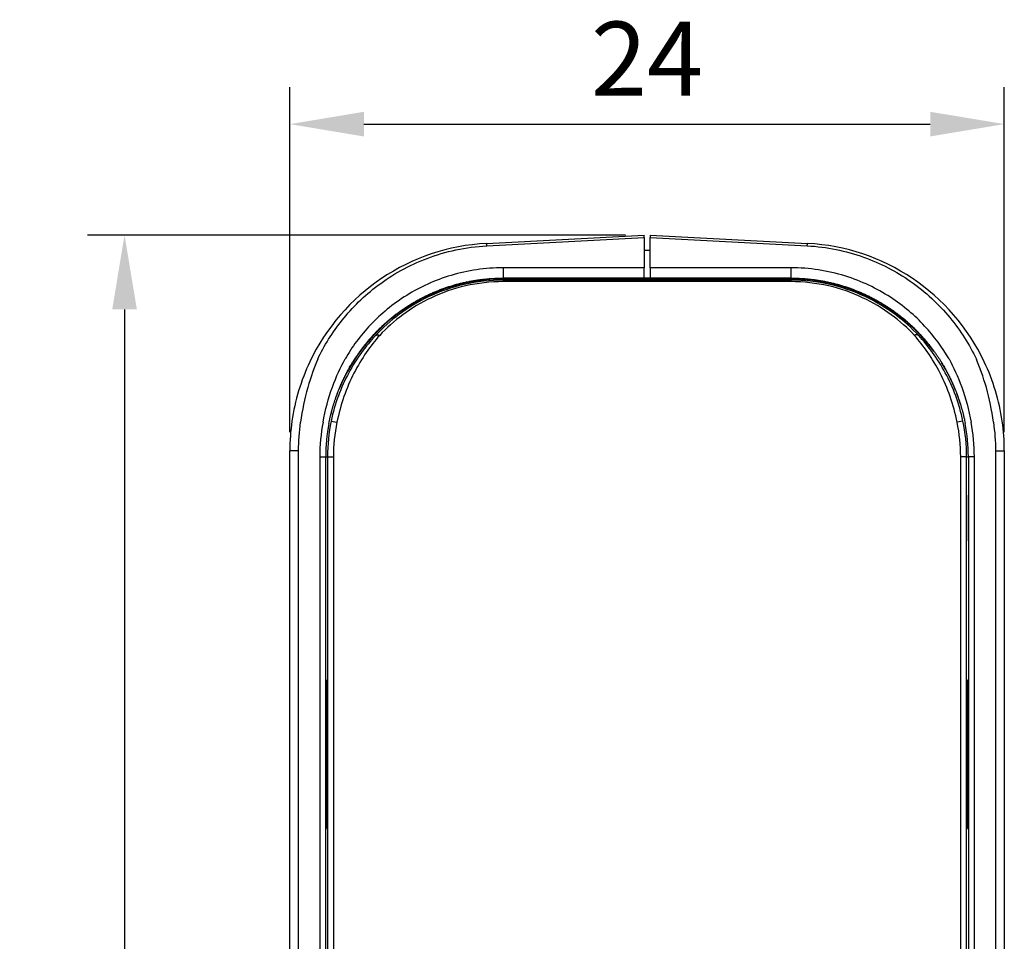
# Model space of a CAD drawing. Units: millimetres. Extents: x 258 to 584, y -139 to -3.
# Drawn here: x 258 to 291, y -108 to -77 of the extents above; entities that cross this region are included whole.
import ezdxf

# ---------------------------------------------------------------- set-up
doc = ezdxf.new("R2010")
doc.units = ezdxf.units.MM
doc.layers.add('3', color=7, linetype='Continuous')
doc.styles.get("Standard").update_dxf_attribs({"font": 'arial.ttf'})
doc.dimstyles.new('ISO-25', dxfattribs={"dimtxt": 2.5, "dimasz": 2.5, "dimexe": 1.25, "dimexo": 0.625, "dimtad": 1, "dimtxsty": 'Standard', "dimcen": 2.5, "dimadec": 0, "dimazin": 0, "dimtfac": 1, "dimtmove": 0, "dimatfit": 3, "dimfxl": 0, "dimarcsym": 0})

# ---------------------------------------------------------------- blocks, each defined once
blk = doc.blocks.new('*D59')
at = {"color": 0, "lineweight": -2, "transparency": 16777216}
for p, q in [((266.895, -90.541), (266.895, -78.903)), ((290.995, -90.541), (290.995, -78.903)), ((269.395, -80.153), (288.495, -80.153))]:
    blk.add_line(p, q, dxfattribs=at)
at = {"color": 0, "transparency": 16777216}
for points in [[(269.395, -79.737), (269.395, -80.57), (266.895, -80.153)], [(288.495, -79.737), (288.495, -80.57), (290.995, -80.153)]]:
    blk.add_solid(points, dxfattribs=at)
at = {"layer": 'Defpoints', "color": 0, "transparency": 16777216}
for p in [(290.995, -80.153), (266.895, -91.166), (290.995, -91.166)]:
    blk.add_point(p, dxfattribs=at)
at = {"color": 0, "transparency": 16777216, "insert": (278.945, -78.273), "char_height": 2.5, "attachment_point": 5}
blk.add_mtext('24', dxfattribs=at)
blk = doc.blocks.new('*D60')
at = {"color": 0, "lineweight": -2, "transparency": 16777216}
for p, q in [((278.22, -83.897), (260.071, -83.897)), ((261.321, -86.397), (261.321, -136.397)), ((278.22, -138.897), (260.071, -138.897))]:
    blk.add_line(p, q, dxfattribs=at)
at = {"color": 0, "transparency": 16777216}
for points in [[(260.905, -86.397), (261.738, -86.397), (261.321, -83.897)], [(260.905, -136.397), (261.738, -136.397), (261.321, -138.897)]]:
    blk.add_solid(points, dxfattribs=at)
at = {"layer": 'Defpoints', "color": 0, "transparency": 16777216}
for p in [(278.845, -83.897), (261.321, -138.897), (278.845, -138.897)]:
    blk.add_point(p, dxfattribs=at)
at = {"color": 0, "transparency": 16777216, "insert": (259.425, -111.397), "char_height": 2.5, "attachment_point": 5, "rotation": 90}
blk.add_mtext('55', dxfattribs=at)

msp = doc.modelspace()

# ---------------------------------------------------------------- linework, layer by layer
at = {"layer": '3', "color": 7, "linetype": 'Continuous'}
for p, q in [((273.528, -84.176), (278.845, -83.897)), ((273.542, -84.255), (278.845, -83.977)), ((278.845, -83.977), (278.845, -83.897)), ((278.845, -83.977), (278.845, -84.997)), ((279.045, -83.897), (279.045, -83.977)), ((279.045, -83.897), (284.361, -84.176)), ((279.045, -84.997), (279.045, -83.977)), ((279.045, -83.977), (284.348, -84.255)), ((278.845, -84.397), (279.045, -84.397)), ((278.845, -84.997), (274.093, -84.996)), ((278.845, -85.343), (278.845, -84.997)), ((283.797, -84.996), (279.045, -84.997)), ((279.045, -84.997), (279.045, -85.343)), ((278.845, -85.343), (274.095, -85.343)), ((274.095, -85.343), (274.095, -85.343)), ((279.045, -85.341), (278.845, -85.341)), ((279.046, -85.197), (279.045, -85.197)), ((279.045, -85.343), (279.046, -85.375)), ((283.795, -85.343), (279.045, -85.343)), ((279.045, -85.375), (279.045, -85.343)), ((274.095, -85.411), (274.095, -85.375)), ((274.095, -85.375), (283.795, -85.375)), ((274.095, -85.411), (274.095, -85.464)), ((283.795, -85.411), (274.095, -85.411)), ((283.795, -85.464), (274.095, -85.464)), ((283.795, -85.411), (283.795, -85.375)), ((283.795, -85.411), (283.795, -85.464)), ((268.29, -90.165), (268.486, -90.205)), ((289.6, -90.165), (289.404, -90.205)), ((266.895, -131.628), (266.895, -91.166)), ((267.192, -91.166), (266.895, -91.166)), ((267.192, -131.628), (267.192, -91.166)), ((290.697, -91.166), (290.697, -131.628)), ((290.697, -91.166), (290.995, -91.166)), ((290.995, -91.166), (290.995, -131.628)), ((267.906, -91.366), (268.107, -91.366)), ((267.906, -91.366), (267.906, -131.428)), ((268.104, -91.366), (268.167, -91.366)), ((268.107, -131.428), (268.107, -91.366)), ((268.167, -91.366), (268.367, -91.366)), ((268.167, -91.366), (268.167, -131.428)), ((268.367, -91.366), (268.367, -131.428)), ((289.723, -91.366), (289.523, -91.366)), ((289.523, -131.428), (289.523, -91.366)), ((289.723, -131.428), (289.723, -91.366)), ((289.723, -91.366), (289.786, -91.366)), ((289.782, -91.366), (289.782, -131.428)), ((289.984, -91.366), (289.782, -91.366)), ((289.984, -131.428), (289.984, -91.366)), ((268.136, -98.897), (268.124, -98.897)), ((289.766, -98.897), (289.754, -98.897)), ((268.138, -103.597), (268.138, -99.197)), ((289.751, -99.197), (289.751, -103.597)), ((268.124, -103.897), (268.136, -103.897)), ((289.754, -103.897), (289.766, -103.897))]:
    msp.add_line(p, q, dxfattribs=at)
for points in [[(273.542, -84.255), (273.541, -84.251, 0.000595), (273.541, -84.246, 0.000621), (273.54, -84.241, 0.000656), (273.54, -84.236, 0.000703), (273.539, -84.232, 0.000755), (273.539, -84.228, 0.000809), (273.538, -84.224, 0.000873), (273.538, -84.22, 0.000944), (273.537, -84.216, 0.001027), (273.537, -84.212, 0.00112), (273.536, -84.209, 0.001231), (273.536, -84.205, 0.001355), (273.535, -84.202, 0.001508), (273.535, -84.199, 0.001684), (273.534, -84.196, 0.001897), (273.534, -84.194, 0.002134), (273.533, -84.191, 0.002471), (273.533, -84.189, 0.002914), (273.533, -84.187, 0.003346), (273.532, -84.185, 0.003691), (273.532, -84.183, 0.004881), (273.531, -84.181, 0.007297), (273.531, -84.18, 0.007391), (273.531, -84.179, 0.003196), (273.53, -84.178, 0.014308), (273.53, -84.177, 0.048538), (273.529, -84.176, 0.053361), (273.528, -84.176, 0.044237)], [(284.348, -84.255), (284.349, -84.251, -0.000594), (284.349, -84.246, -0.000621), (284.35, -84.241, -0.000656), (284.35, -84.236, -0.000703), (284.351, -84.232, -0.000755), (284.351, -84.228, -0.000809), (284.351, -84.224, -0.000872), (284.352, -84.22, -0.000944), (284.352, -84.216, -0.001027), (284.353, -84.212, -0.00112), (284.353, -84.209, -0.00123), (284.354, -84.205, -0.001355), (284.354, -84.202, -0.001507), (284.355, -84.199, -0.001684), (284.355, -84.196, -0.001896), (284.356, -84.194, -0.002134), (284.356, -84.191, -0.002471), (284.357, -84.189, -0.002913), (284.357, -84.187, -0.003345), (284.357, -84.185, -0.00369), (284.358, -84.183, -0.004879), (284.358, -84.181, -0.007295), (284.359, -84.18, -0.00739), (284.359, -84.179, -0.003195), (284.359, -84.178, -0.014305), (284.36, -84.177, -0.048529), (284.36, -84.176, -0.053356), (284.361, -84.176, -0.044237)], [(274.093, -84.996), (274.093, -85.005, 0.000498), (274.093, -85.015, 0.000385), (274.093, -85.026, 0.000335), (274.093, -85.038, 0.000334), (274.092, -85.051, 0.000317), (274.092, -85.065, 0.000304), (274.092, -85.08, 0.00029), (274.092, -85.095, 0.000286), (274.092, -85.112, 0.00028), (274.092, -85.129, 0.000281), (274.092, -85.146, 0.000281), (274.092, -85.164, 0.000288), (274.092, -85.182, 0.000296), (274.092, -85.2, 0.000311), (274.092, -85.217, 0.000329), (274.092, -85.233, 0.000352), (274.093, -85.249, 0.000387), (274.093, -85.264, 0.000433), (274.093, -85.278, 0.000487), (274.093, -85.29, 0.000535), (274.093, -85.301, 0.000673), (274.093, -85.311, 0.00093), (274.094, -85.319, 0.001017), (274.094, -85.326, 0.000666), (274.094, -85.332, 0.001903), (274.094, -85.336, 0.006374), (274.094, -85.34, 0.010182), (274.095, -85.343, 0.014836)], [(283.797, -84.996), (283.797, -85.005, -0.000498), (283.797, -85.015, -0.000385), (283.797, -85.026, -0.000335), (283.797, -85.038, -0.000334), (283.797, -85.051, -0.000318), (283.797, -85.065, -0.000304), (283.797, -85.08, -0.00029), (283.797, -85.095, -0.000286), (283.797, -85.112, -0.00028), (283.797, -85.129, -0.000281), (283.797, -85.146, -0.000281), (283.797, -85.164, -0.000288), (283.797, -85.182, -0.000296), (283.797, -85.2, -0.000311), (283.797, -85.217, -0.000329), (283.797, -85.233, -0.000352), (283.797, -85.249, -0.000387), (283.797, -85.264, -0.000433), (283.797, -85.278, -0.000487), (283.797, -85.29, -0.000535), (283.796, -85.301, -0.000673), (283.796, -85.311, -0.00093), (283.796, -85.319, -0.001017), (283.796, -85.326, -0.000666), (283.796, -85.332, -0.001903), (283.795, -85.336, -0.006375), (283.795, -85.34, -0.010184), (283.795, -85.343, -0.014839)], [(268.933, -88.318), (268.959, -88.273, -0.00221), (268.986, -88.228, -0.00219), (269.014, -88.182, -0.002188), (269.042, -88.137, -0.002205), (269.07, -88.092, -0.002214), (269.099, -88.048, -0.002221), (269.128, -88.003, -0.002227), (269.158, -87.959, -0.002237), (269.189, -87.914, -0.002243), (269.219, -87.87, -0.002252), (269.251, -87.826, -0.002258), (269.282, -87.782, -0.002266), (269.315, -87.739, -0.002272), (269.348, -87.695, -0.00228), (269.381, -87.652, -0.002285), (269.415, -87.609, -0.002293), (269.449, -87.566, -0.002297), (269.484, -87.523, -0.002305), (269.519, -87.48, -0.002309), (269.555, -87.438, -0.002316), (269.591, -87.396, -0.00232), (269.628, -87.354, -0.002327), (269.665, -87.312, -0.00233), (269.703, -87.271, -0.002334), (269.742, -87.229, -0.002339), (269.78, -87.188, -0.002349), (269.82, -87.147, -0.002357), (269.86, -87.107, -0.002371), (269.9, -87.066, -0.00238), (269.941, -87.026, -0.002392), (269.983, -86.986, -0.0024), (270.025, -86.946, -0.002413), (270.068, -86.907, -0.002421), (270.111, -86.868, -0.002433), (270.155, -86.829, -0.002442), (270.199, -86.79, -0.002454), (270.244, -86.752, -0.002462), (270.289, -86.714, -0.002474), (270.335, -86.676, -0.002481), (270.381, -86.639, -0.002493), (270.428, -86.602, -0.0025), (270.476, -86.565, -0.002512), (270.524, -86.529, -0.002519), (270.573, -86.493, -0.00253), (270.622, -86.458, -0.002536), (270.672, -86.422, -0.002547), (270.722, -86.387, -0.002553), (270.773, -86.353, -0.002565), (270.825, -86.319, -0.002569), (270.877, -86.285, -0.002574), (270.929, -86.252, -0.002588), (270.983, -86.219, -0.002622), (271.036, -86.186, -0.002637), (271.091, -86.154, -0.002645), (271.146, -86.123, -0.002649), (271.201, -86.092, -0.002658), (271.257, -86.061, -0.002662), (271.314, -86.031, -0.002672), (271.371, -86.001, -0.002678), (271.429, -85.972, -0.002689), (271.487, -85.943, -0.002696), (271.546, -85.915, -0.002708), (271.605, -85.887, -0.002716), (271.665, -85.86, -0.002729), (271.725, -85.834, -0.002737), (271.786, -85.808, -0.002751), (271.848, -85.782, -0.00276), (271.91, -85.757, -0.002775), (271.972, -85.733, -0.002785), (272.035, -85.71, -0.0028), (272.098, -85.687, -0.002811), (272.162, -85.665, -0.002829), (272.226, -85.643, -0.002837), (272.291, -85.622, -0.002845), (272.357, -85.602, -0.00287), (272.422, -85.582, -0.002925), (272.489, -85.563, -0.002944), (272.555, -85.545, -0.002941), (272.622, -85.528, -0.002931), (272.69, -85.511, -0.00292), (272.758, -85.495, -0.002909), (272.826, -85.48, -0.002903), (272.894, -85.465, -0.002899), (272.963, -85.452, -0.002902), (273.033, -85.439, -0.002893), (273.102, -85.427, -0.002876), (273.172, -85.415, -0.002903), (273.242, -85.405, -0.002968), (273.312, -85.395, -0.002886), (273.383, -85.386, -0.002697), (273.453, -85.378, -0.002992), (273.524, -85.371, -0.003594), (273.597, -85.364, -0.002723), (273.666, -85.359, -0.000902), (273.729, -85.354, -0.003892), (273.809, -85.35, -0.006776), (273.933, -85.346, -0.003315), (274.095, -85.343, -0.00175)], [(274.086, -85.343), (274.086, -85.344, 0.00134), (274.085, -85.345, 0.001283), (274.085, -85.345, 0.001229), (274.085, -85.346, 0.001183), (274.085, -85.347, 0.001136), (274.085, -85.348, 0.001094), (274.084, -85.349, 0.001052), (274.084, -85.35, 0.001015), (274.084, -85.351, 0.000978), (274.084, -85.352, 0.000944), (274.084, -85.353, 0.00091), (274.083, -85.354, 0.00088), (274.083, -85.355, 0.00085), (274.083, -85.356, 0.000824), (274.083, -85.357, 0.000795), (274.083, -85.358, 0.000765), (274.082, -85.359, 0.000747), (274.082, -85.36, 0.000739), (274.082, -85.361, 0.000695), (274.082, -85.362, 0.000631), (274.082, -85.364, 0.000677), (274.081, -85.365, 0.000781), (274.081, -85.366, 0.000572), (274.081, -85.367, 0.000192), (274.081, -85.368, 0.000782), (274.081, -85.37, 0.001275), (274.08, -85.372, 0.000594), (274.08, -85.375, 0.000308)], [(283.795, -85.343), (283.866, -85.343, -0.003039), (283.938, -85.345, -0.003052), (284.009, -85.347, -0.003043), (284.081, -85.35, -0.003012), (284.152, -85.354, -0.002992), (284.223, -85.359, -0.002975), (284.294, -85.364, -0.002961), (284.365, -85.371, -0.002945), (284.436, -85.378, -0.002934), (284.507, -85.386, -0.002921), (284.577, -85.395, -0.002913), (284.648, -85.405, -0.002904), (284.718, -85.415, -0.002899), (284.788, -85.427, -0.002893), (284.857, -85.439, -0.002891), (284.926, -85.452, -0.002888), (284.995, -85.465, -0.00289), (285.064, -85.48, -0.00289), (285.132, -85.495, -0.002895), (285.2, -85.511, -0.0029), (285.267, -85.528, -0.002907), (285.335, -85.545, -0.002913), (285.401, -85.563, -0.002928), (285.468, -85.582, -0.002952), (285.533, -85.602, -0.002944), (285.599, -85.622, -0.002893), (285.663, -85.643, -0.002864), (285.728, -85.665, -0.002841), (285.792, -85.687, -0.002828), (285.855, -85.71, -0.002814), (285.918, -85.733, -0.002804), (285.98, -85.758, -0.002788), (286.042, -85.782, -0.002778), (286.104, -85.808, -0.002763), (286.165, -85.834, -0.002754), (286.225, -85.86, -0.002739), (286.285, -85.887, -0.00273), (286.344, -85.915, -0.002717), (286.403, -85.943, -0.002708), (286.461, -85.972, -0.002695), (286.519, -86.001, -0.002688), (286.576, -86.031, -0.002676), (286.633, -86.061, -0.002669), (286.689, -86.092, -0.002658), (286.744, -86.123, -0.002652), (286.799, -86.154, -0.002642), (286.854, -86.187, -0.002637), (286.907, -86.219, -0.002629), (286.961, -86.252, -0.002624), (287.013, -86.285, -0.002613), (287.065, -86.319, -0.002599), (287.117, -86.353, -0.002567), (287.168, -86.388, -0.002554), (287.218, -86.423, -0.002549), (287.268, -86.458, -0.002545), (287.317, -86.493, -0.002534), (287.366, -86.529, -0.002527), (287.414, -86.566, -0.002517), (287.462, -86.602, -0.00251), (287.509, -86.639, -0.002499), (287.555, -86.677, -0.002492), (287.601, -86.714, -0.002481), (287.646, -86.752, -0.002474), (287.691, -86.791, -0.002462), (287.735, -86.829, -0.002455), (287.779, -86.868, -0.002443), (287.822, -86.907, -0.002435), (287.865, -86.947, -0.002423), (287.907, -86.986, -0.002415), (287.949, -87.026, -0.002402), (287.99, -87.066, -0.002394), (288.03, -87.107, -0.002382), (288.07, -87.148, -0.002373), (288.109, -87.189, -0.002361), (288.148, -87.23, -0.002352), (288.187, -87.271, -0.002339), (288.225, -87.313, -0.002333), (288.262, -87.354, -0.002327), (288.299, -87.396, -0.002324), (288.335, -87.438, -0.002318), (288.371, -87.481, -0.002314), (288.406, -87.523, -0.002306), (288.441, -87.566, -0.002303), (288.475, -87.609, -0.0023), (288.509, -87.652, -0.00229), (288.542, -87.696, -0.002269), (288.575, -87.739, -0.002283), (288.607, -87.783, -0.002319), (288.639, -87.827, -0.002251), (288.67, -87.871, -0.0021), (288.701, -87.914, -0.002302), (288.732, -87.959, -0.00272), (288.762, -88.005, -0.002077), (288.791, -88.048, -0.000749), (288.816, -88.087, -0.002885), (288.848, -88.138, -0.004931), (288.896, -88.216, -0.002428), (288.957, -88.318, -0.001297)], [(283.81, -85.375), (283.809, -85.374, 0.000512), (283.809, -85.372, 0.000527), (283.809, -85.371, 0.000542), (283.809, -85.37, 0.000556), (283.809, -85.368, 0.000572), (283.808, -85.367, 0.000587), (283.808, -85.366, 0.000605), (283.808, -85.365, 0.000622), (283.808, -85.364, 0.000641), (283.808, -85.362, 0.00066), (283.807, -85.361, 0.00068), (283.807, -85.36, 0.0007), (283.807, -85.359, 0.000723), (283.807, -85.358, 0.000747), (283.807, -85.357, 0.00077), (283.807, -85.356, 0.00079), (283.806, -85.355, 0.000824), (283.806, -85.354, 0.000869), (283.806, -85.353, 0.000875), (283.806, -85.352, 0.000844), (283.806, -85.351, 0.000964), (283.805, -85.35, 0.001194), (283.805, -85.349, 0.000947), (283.805, -85.348, 0.000336), (283.805, -85.347, 0.001393), (283.805, -85.346, 0.002583), (283.804, -85.345, 0.001356), (283.804, -85.343, 0.000743)], [(273.536, -85.369), (273.537, -85.37, -0.001027), (273.537, -85.371, -0.000984), (273.537, -85.372, -0.000944), (273.537, -85.373, -0.000909), (273.538, -85.374, -0.000874), (273.538, -85.374, -0.000842), (273.538, -85.375, -0.00081), (273.538, -85.376, -0.000782), (273.538, -85.377, -0.000754), (273.539, -85.378, -0.000729), (273.539, -85.379, -0.000703), (273.539, -85.38, -0.00068), (273.539, -85.381, -0.000657), (273.54, -85.382, -0.000638), (273.54, -85.383, -0.000615), (273.54, -85.384, -0.000593), (273.54, -85.385, -0.000579), (273.541, -85.386, -0.000573), (273.541, -85.387, -0.00054), (273.541, -85.388, -0.00049), (273.541, -85.389, -0.000526), (273.542, -85.39, -0.000607), (273.542, -85.392, -0.000445), (273.542, -85.393, -0.000149), (273.542, -85.394, -0.000609), (273.543, -85.395, -0.000993), (273.543, -85.397, -0.000463), (273.544, -85.4, -0.00024)], [(268.151, -87.164), (268.151, -87.164, 0.001813), (268.151, -87.164, 0.001856), (268.151, -87.164, 0.001902), (268.151, -87.164, 0.001947), (268.151, -87.164, 0.001996), (268.151, -87.164, 0.002044), (268.151, -87.164, 0.002096), (268.151, -87.164, 0.002148), (268.151, -87.164, 0.002203), (268.151, -87.164, 0.002258), (268.151, -87.164, 0.002317), (268.151, -87.164, 0.002374), (268.151, -87.164, 0.002438), (268.151, -87.164, 0.002505), (268.151, -87.164, 0.002566), (268.151, -87.164, 0.002615), (268.151, -87.164, 0.002709), (268.151, -87.164, 0.002836), (268.151, -87.164, 0.002832), (268.151, -87.164, 0.00271), (268.151, -87.164, 0.003069), (268.151, -87.164, 0.003766), (268.151, -87.164, 0.002948), (268.151, -87.164, 0.001029), (268.151, -87.164, 0.004289), (268.151, -87.164, 0.007771), (268.151, -87.164, 0.003976), (268.151, -87.164, 0.002152)], [(269.783, -87.283), (269.786, -87.28, -0.013776), (269.789, -87.278, -0.013409), (269.792, -87.275, -0.013203), (269.796, -87.272, -0.013292), (269.799, -87.27, -0.013201), (269.803, -87.268, -0.013027), (269.807, -87.266, -0.012786), (269.811, -87.264, -0.01257), (269.816, -87.263, -0.012276), (269.82, -87.261, -0.011987), (269.825, -87.26, -0.011642), (269.829, -87.259, -0.01131), (269.834, -87.258, -0.010953), (269.839, -87.258, -0.010624), (269.844, -87.257, -0.010234), (269.85, -87.257, -0.009835), (269.855, -87.257, -0.009557), (269.86, -87.257, -0.009385), (269.866, -87.258, -0.008811), (269.871, -87.258, -0.007994), (269.877, -87.259, -0.008441), (269.883, -87.26, -0.009556), (269.888, -87.261, -0.007114), (269.894, -87.262, -0.002696), (269.899, -87.264, -0.009357), (269.905, -87.266, -0.015094), (269.915, -87.269, -0.007212), (269.928, -87.274, -0.003808)], [(288.107, -87.283), (288.104, -87.28, 0.013776), (288.101, -87.278, 0.013409), (288.097, -87.275, 0.013204), (288.094, -87.272, 0.013292), (288.09, -87.27, 0.013201), (288.087, -87.268, 0.013028), (288.083, -87.266, 0.012786), (288.078, -87.264, 0.01257), (288.074, -87.263, 0.012276), (288.07, -87.261, 0.011988), (288.065, -87.26, 0.011642), (288.06, -87.259, 0.01131), (288.055, -87.258, 0.010953), (288.05, -87.258, 0.010624), (288.045, -87.257, 0.010234), (288.04, -87.257, 0.009835), (288.035, -87.257, 0.009557), (288.029, -87.257, 0.009385), (288.024, -87.258, 0.008811), (288.018, -87.258, 0.007994), (288.013, -87.259, 0.008441), (288.007, -87.26, 0.009556), (288.001, -87.261, 0.007114), (287.996, -87.262, 0.002696), (287.991, -87.264, 0.009357), (287.984, -87.266, 0.015093), (287.974, -87.269, 0.007211), (287.962, -87.274, 0.003808)], [(289.738, -87.164), (289.738, -87.164, -0.002722), (289.738, -87.164, -0.002799), (289.738, -87.164, -0.002882), (289.738, -87.164, -0.002964), (289.738, -87.164, -0.003052), (289.738, -87.164, -0.00314), (289.738, -87.164, -0.003234), (289.738, -87.164, -0.003327), (289.738, -87.164, -0.003428), (289.738, -87.164, -0.003528), (289.738, -87.164, -0.003634), (289.738, -87.164, -0.003738), (289.738, -87.164, -0.003853), (289.738, -87.164, -0.003972), (289.738, -87.164, -0.004081), (289.738, -87.164, -0.004173), (289.738, -87.164, -0.004334), (289.738, -87.164, -0.004549), (289.738, -87.164, -0.004551), (289.738, -87.164, -0.004363), (289.738, -87.164, -0.004947), (289.738, -87.164, -0.006078), (289.738, -87.164, -0.00476), (289.738, -87.164, -0.001661), (289.738, -87.164, -0.006922), (289.738, -87.164, -0.012514), (289.738, -87.164, -0.006378), (289.738, -87.164, -0.003442)], [(268.214, -90.243), (268.222, -90.198, -0.001897), (268.232, -90.154, -0.00191), (268.241, -90.109, -0.001903), (268.251, -90.065, -0.001875), (268.261, -90.02, -0.001856), (268.271, -89.976, -0.001841), (268.282, -89.932, -0.001829), (268.293, -89.888, -0.001814), (268.304, -89.845, -0.001803), (268.315, -89.801, -0.001791), (268.327, -89.758, -0.001783), (268.339, -89.715, -0.001773), (268.352, -89.672, -0.001767), (268.364, -89.629, -0.00176), (268.377, -89.587, -0.001757), (268.391, -89.545, -0.001752), (268.404, -89.503, -0.001751), (268.418, -89.461, -0.001749), (268.431, -89.42, -0.001751), (268.446, -89.379, -0.001752), (268.46, -89.338, -0.001756), (268.474, -89.297, -0.001759), (268.489, -89.257, -0.001768), (268.504, -89.217, -0.001777), (268.519, -89.178, -0.001782), (268.535, -89.139, -0.001774), (268.55, -89.1, -0.001761), (268.566, -89.062, -0.001732), (268.582, -89.023, -0.001712), (268.598, -88.986, -0.001689), (268.614, -88.948, -0.001671), (268.63, -88.912, -0.001646), (268.646, -88.875, -0.00163), (268.663, -88.839, -0.001609), (268.679, -88.803, -0.00159), (268.696, -88.768, -0.00156), (268.713, -88.733, -0.001555), (268.73, -88.698, -0.00156), (268.746, -88.664, -0.001509), (268.763, -88.631, -0.001404), (268.78, -88.598, -0.001513), (268.797, -88.565, -0.001748), (268.815, -88.531, -0.001357), (268.831, -88.5, -0.000549), (268.846, -88.472, -0.001812), (268.865, -88.438, -0.003054), (268.894, -88.386, -0.001544), (268.933, -88.318, -0.000845)], [(288.957, -88.318), (288.974, -88.347, -0.001425), (288.991, -88.377, -0.00137), (289.008, -88.407, -0.001356), (289.025, -88.438, -0.001391), (289.041, -88.469, -0.001407), (289.058, -88.5, -0.00142), (289.075, -88.532, -0.001431), (289.092, -88.565, -0.00145), (289.109, -88.598, -0.001463), (289.126, -88.631, -0.001483), (289.143, -88.664, -0.001496), (289.16, -88.699, -0.001517), (289.177, -88.733, -0.001531), (289.194, -88.768, -0.001553), (289.21, -88.803, -0.001568), (289.227, -88.839, -0.00159), (289.243, -88.875, -0.001606), (289.26, -88.912, -0.001629), (289.276, -88.949, -0.001646), (289.292, -88.986, -0.00167), (289.308, -89.023, -0.001688), (289.324, -89.061, -0.001712), (289.339, -89.1, -0.001731), (289.355, -89.139, -0.00176), (289.37, -89.178, -0.001773), (289.385, -89.217, -0.001781), (289.4, -89.257, -0.001777), (289.415, -89.297, -0.001767), (289.43, -89.338, -0.001759), (289.444, -89.378, -0.001757), (289.458, -89.42, -0.001752), (289.472, -89.461, -0.00175), (289.485, -89.503, -0.00175), (289.499, -89.544, -0.001755), (289.512, -89.587, -0.001751), (289.525, -89.629, -0.001745), (289.538, -89.672, -0.001764), (289.55, -89.715, -0.001809), (289.562, -89.758, -0.00176), (289.574, -89.801, -0.001646), (289.585, -89.844, -0.001834), (289.597, -89.888, -0.002215), (289.608, -89.933, -0.001674), (289.618, -89.976, -0.00054), (289.628, -90.015, -0.002414), (289.639, -90.064, -0.004223), (289.655, -90.142, -0.002063), (289.676, -90.243, -0.001086)], [(289.782, -92.572), (289.782, -92.624, 0.00009), (289.781, -92.677, 0.000089), (289.781, -92.73, 0.000086), (289.781, -92.783, 0.000082), (289.78, -92.838, 0.000079), (289.78, -92.892, 0.000077), (289.78, -92.947, 0.000075), (289.779, -93.002, 0.000072), (289.779, -93.057, 0.00007), (289.779, -93.113, 0.000068), (289.779, -93.168, 0.000066), (289.778, -93.224, 0.000065), (289.778, -93.28, 0.000063), (289.778, -93.336, 0.000062), (289.778, -93.392, 0.00006), (289.778, -93.447, 0.000058), (289.778, -93.503, 0.000058), (289.777, -93.558, 0.000057), (289.777, -93.614, 0.000055), (289.777, -93.668, 0.000051), (289.777, -93.723, 0.000055), (289.777, -93.777, 0.000063), (289.777, -93.833, 0.000048), (289.777, -93.885, 0.000019), (289.777, -93.932, 0.000064), (289.777, -93.991, 0.000107), (289.777, -94.081, 0.000054), (289.777, -94.197, 0.000029)], [(268.124, -98.897), (268.124, -98.897, 0.289265), (268.123, -98.897, 0.040255), (268.123, -98.898, 0.014459), (268.123, -98.898, 0.007716), (268.123, -98.899, 0.004636), (268.123, -98.9, 0.003133), (268.123, -98.901, 0.002225), (268.123, -98.903, 0.001692), (268.123, -98.904, 0.001311), (268.123, -98.906, 0.00106), (268.123, -98.908, 0.000865), (268.123, -98.91, 0.000728), (268.123, -98.913, 0.000615), (268.123, -98.915, 0.000534), (268.123, -98.918, 0.000461), (268.123, -98.921, 0.000405), (268.122, -98.925, 0.000362), (268.122, -98.929, 0.000332), (268.122, -98.932, 0.000288), (268.122, -98.937, 0.000244), (268.122, -98.941, 0.000248), (268.122, -98.946, 0.000271), (268.122, -98.951, 0.000184), (268.122, -98.956, 0.000055), (268.122, -98.96, 0.000242), (268.122, -98.967, 0.000363), (268.122, -98.977, 0.000156), (268.122, -98.991, 0.000077)], [(268.138, -99.197), (268.138, -99.184, 0.000103), (268.138, -99.171, 0.000096), (268.138, -99.158, 0.000095), (268.138, -99.144, 0.000102), (268.138, -99.13, 0.000106), (268.138, -99.116, 0.000111), (268.138, -99.102, 0.000115), (268.138, -99.088, 0.000122), (268.138, -99.074, 0.000129), (268.138, -99.061, 0.000137), (268.138, -99.047, 0.000147), (268.138, -99.033, 0.000158), (268.138, -99.02, 0.000172), (268.138, -99.007, 0.000188), (268.138, -98.995, 0.000207), (268.138, -98.983, 0.00023), (268.138, -98.971, 0.000262), (268.137, -98.961, 0.000304), (268.137, -98.951, 0.000345), (268.137, -98.941, 0.00038), (268.137, -98.933, 0.000495), (268.137, -98.925, 0.000729), (268.137, -98.919, 0.000752), (268.137, -98.913, 0.000364), (268.137, -98.908, 0.001462), (268.136, -98.904, 0.00525), (268.136, -98.9, 0.007498), (268.136, -98.897, 0.008843)], [(289.754, -98.897), (289.754, -98.897, 0.200728), (289.753, -98.899, 0.018626), (289.753, -98.901, 0.006466), (289.753, -98.904, 0.003433), (289.753, -98.908, 0.002068), (289.753, -98.913, 0.001401), (289.753, -98.919, 0.001002), (289.753, -98.925, 0.000767), (289.753, -98.933, 0.000602), (289.752, -98.941, 0.000491), (289.752, -98.951, 0.000406), (289.752, -98.961, 0.000346), (289.752, -98.971, 0.000298), (289.752, -98.983, 0.000261), (289.752, -98.995, 0.000231), (289.752, -99.007, 0.000207), (289.752, -99.02, 0.000188), (289.752, -99.033, 0.000174), (289.751, -99.047, 0.000157), (289.751, -99.061, 0.000139), (289.751, -99.074, 0.00014), (289.751, -99.088, 0.00015), (289.751, -99.103, 0.000114), (289.751, -99.116, 0.000051), (289.751, -99.129, 0.000139), (289.751, -99.144, 0.000221), (289.751, -99.167, 0.000112), (289.751, -99.197, 0.000062)], [(289.768, -98.99), (289.768, -98.984, 0.000125), (289.768, -98.978, 0.000135), (289.768, -98.972, 0.000145), (289.768, -98.966, 0.000153), (289.768, -98.96, 0.000164), (289.768, -98.955, 0.000175), (289.767, -98.95, 0.000189), (289.767, -98.945, 0.000204), (289.767, -98.941, 0.000222), (289.767, -98.936, 0.000241), (289.767, -98.932, 0.000266), (289.767, -98.928, 0.000292), (289.767, -98.925, 0.000326), (289.767, -98.921, 0.000363), (289.767, -98.918, 0.00041), (289.767, -98.915, 0.000462), (289.767, -98.913, 0.000536), (289.767, -98.91, 0.00063), (289.767, -98.908, 0.00073), (289.767, -98.906, 0.000814), (289.767, -98.904, 0.001073), (289.766, -98.903, 0.001589), (289.766, -98.901, 0.001672), (289.766, -98.9, 0.000835), (289.766, -98.899, 0.003265), (289.766, -98.898, 0.011769), (289.766, -98.898, 0.016807), (289.766, -98.897, 0.019978)], [(268.136, -103.897), (268.136, -103.897, 0.267777), (268.136, -103.896, 0.022626), (268.136, -103.894, 0.007882), (268.136, -103.892, 0.004266), (268.136, -103.89, 0.002562), (268.136, -103.886, 0.001734), (268.137, -103.882, 0.001232), (268.137, -103.877, 0.000945), (268.137, -103.871, 0.000736), (268.137, -103.864, 0.0006), (268.137, -103.857, 0.000494), (268.137, -103.848, 0.00042), (268.137, -103.839, 0.000359), (268.137, -103.829, 0.000316), (268.138, -103.819, 0.000277), (268.138, -103.807, 0.000248), (268.138, -103.795, 0.000224), (268.138, -103.782, 0.000209), (268.138, -103.768, 0.000186), (268.138, -103.754, 0.000164), (268.138, -103.74, 0.000167), (268.138, -103.724, 0.000183), (268.138, -103.708, 0.000134), (268.138, -103.693, 0.000053), (268.138, -103.679, 0.000172), (268.138, -103.661, 0.000275), (268.138, -103.633, 0.000134), (268.138, -103.597, 0.000071)], [(289.751, -103.597), (289.751, -103.613, 0.000121), (289.751, -103.629, 0.000118), (289.751, -103.645, 0.000118), (289.751, -103.661, 0.000123), (289.751, -103.677, 0.000128), (289.751, -103.693, 0.000132), (289.751, -103.709, 0.000138), (289.751, -103.724, 0.000145), (289.751, -103.74, 0.000153), (289.752, -103.754, 0.000163), (289.752, -103.768, 0.000174), (289.752, -103.782, 0.000188), (289.752, -103.795, 0.000205), (289.752, -103.807, 0.000224), (289.752, -103.819, 0.000249), (289.752, -103.829, 0.000276), (289.752, -103.839, 0.000315), (289.752, -103.848, 0.000365), (289.752, -103.857, 0.000419), (289.753, -103.864, 0.000466), (289.753, -103.871, 0.000604), (289.753, -103.877, 0.00087), (289.753, -103.882, 0.00093), (289.753, -103.886, 0.000523), (289.753, -103.889, 0.001784), (289.753, -103.892, 0.006225), (289.753, -103.895, 0.009183), (289.754, -103.897, 0.011656)], [(268.122, -103.803), (268.122, -103.809, 0.000125), (268.122, -103.816, 0.000135), (268.122, -103.822, 0.000144), (268.122, -103.828, 0.000152), (268.122, -103.833, 0.000163), (268.122, -103.839, 0.000174), (268.122, -103.844, 0.000188), (268.122, -103.849, 0.000203), (268.122, -103.853, 0.000221), (268.122, -103.858, 0.00024), (268.122, -103.862, 0.000264), (268.122, -103.866, 0.00029), (268.122, -103.869, 0.000324), (268.123, -103.873, 0.000361), (268.123, -103.876, 0.000408), (268.123, -103.879, 0.000459), (268.123, -103.881, 0.000533), (268.123, -103.884, 0.000627), (268.123, -103.886, 0.000726), (268.123, -103.888, 0.00081), (268.123, -103.89, 0.001067), (268.123, -103.891, 0.001579), (268.123, -103.893, 0.001662), (268.123, -103.894, 0.00083), (268.123, -103.895, 0.003246), (268.123, -103.896, 0.011696), (268.123, -103.896, 0.016699), (268.124, -103.897, 0.019852)], [(289.766, -103.897), (289.766, -103.897, 0.288183), (289.766, -103.897, 0.040382), (289.766, -103.896, 0.014521), (289.766, -103.896, 0.007752), (289.766, -103.895, 0.004659), (289.766, -103.894, 0.003149), (289.766, -103.893, 0.002236), (289.766, -103.891, 0.001701), (289.767, -103.89, 0.001318), (289.767, -103.888, 0.001066), (289.767, -103.886, 0.000869), (289.767, -103.884, 0.000732), (289.767, -103.882, 0.000619), (289.767, -103.879, 0.000537), (289.767, -103.876, 0.000464), (289.767, -103.873, 0.000407), (289.767, -103.869, 0.000363), (289.767, -103.866, 0.000333), (289.767, -103.862, 0.000289), (289.767, -103.858, 0.000245), (289.767, -103.854, 0.000249), (289.767, -103.849, 0.000272), (289.767, -103.844, 0.000185), (289.768, -103.839, 0.000056), (289.768, -103.835, 0.000243), (289.768, -103.828, 0.000364), (289.768, -103.818, 0.000156), (289.768, -103.804, 0.000077)]]:
    msp.add_lwpolyline(points, format="xyb", dxfattribs=at)
for centre, radius, start, end in [((273.895, -91.166), 7, 93, 154.6463), ((283.995, -91.166), 7, 25.3537, 87), ((274.095, -91.366), 5.991, 90, 157.8248), ((283.795, -91.366), 5.991, 36.3889, 90), ((273.895, -91.166), 7, 154.6463, 171.755), ((283.795, -91.366), 5.991, 21.9263, 32.0026), ((283.995, -91.166), 7, 8.2449, 25.3537), ((267.63, -88.79), 0.3, 155.5896, 159.2328), ((290.259, -88.79), 0.3, 20.7672, 24.4137), ((274.095, -91.366), 5.991, 158.8061, 160.3822), ((283.795, -91.366), 5.991, 16.9688, 20.9593), ((274.095, -91.366), 5.991, 165.1609, 166.4702), ((273.895, -91.166), 7, 171.755, 180), ((274.095, -91.366), 5.928, 168.3072, 180), ((274.095, -91.366), 5.728, 168.3072, 180), ((283.795, -91.366), 5.728, 0, 11.6928), ((283.795, -91.366), 5.928, 0, 11.6928), ((283.995, -91.166), 7, 0, 8.2449)]:
    msp.add_arc(centre, radius, start, end, dxfattribs=at)
for points, knots in [([(267.837, -88.077), (268.053, -87.622), (268.326, -87.179), (268.998, -86.339), (269.399, -85.941), (270.349, -85.229), (270.902, -84.914), (272.144, -84.444), (272.835, -84.292), (273.542, -84.255)], [2, 2, 2, 2, 7.635328, 7.635328, 13.263455, 13.263455, 18.955444, 18.955444, 24.647059, 24.647059, 24.647059, 24.647059]), ([(284.348, -84.255), (285.007, -84.29), (285.653, -84.424), (286.828, -84.842), (287.359, -85.123), (288.348, -85.811), (288.79, -86.229), (289.527, -87.119), (289.822, -87.592), (290.052, -88.077)], [2, 2, 2, 2, 7.30868, 7.30868, 12.621106, 12.621106, 18.629448, 18.629448, 24.645313, 24.645313, 24.645313, 24.645313]), ([(274.093, -84.996), (273.492, -84.996), (272.89, -85.087), (271.787, -85.415), (271.283, -85.649), (270.369, -86.217), (269.964, -86.556), (269.275, -87.282), (268.99, -87.67), (268.758, -88.071)], [2, 2, 2, 2, 5.75567, 5.75567, 9.493845, 9.493845, 13.449766, 13.449766, 17.394209, 17.394209, 17.394209, 17.394209]), ([(289.132, -88.071), (288.908, -87.685), (288.635, -87.31), (287.98, -86.607), (287.596, -86.277), (286.7, -85.696), (286.184, -85.446), (285.045, -85.095), (284.421, -84.996), (283.797, -84.996)], [2, 2, 2, 2, 5.801734, 5.801734, 9.613611, 9.613611, 13.493928, 13.493928, 17.39407, 17.39407, 17.39407, 17.39407]), ([(274.095, -85.411), (273.649, -85.411), (272.758, -85.513), (271.161, -86.079), (270.259, -86.774), (269.783, -87.283)], [2, 2, 2, 2, 8.238631, 14.480615, 26.899439, 26.899439, 26.899439, 26.899439]), ([(274.095, -85.464), (273.664, -85.464), (272.803, -85.563), (271.259, -86.11), (270.388, -86.782), (269.928, -87.274)], [2, 2, 2, 2, 8.238631, 14.480615, 26.899439, 26.899439, 26.899439, 26.899439]), ([(288.107, -87.283), (287.631, -86.774), (286.729, -86.079), (285.131, -85.513), (284.241, -85.411), (283.795, -85.411)], [2, 2, 2, 2, 14.418824, 20.660808, 26.899439, 26.899439, 26.899439, 26.899439]), ([(287.962, -87.274), (287.502, -86.782), (286.63, -86.11), (285.087, -85.563), (284.226, -85.464), (283.795, -85.464)], [2, 2, 2, 2, 14.418824, 20.660808, 26.899439, 26.899439, 26.899439, 26.899439]), ([(269.783, -87.283), (269.462, -87.626), (269.148, -88.045), (268.622, -89.02), (268.411, -89.581), (268.29, -90.165)], [2, 2, 2, 2, 7.547832, 7.547832, 13.079488, 13.079488, 13.079488, 13.079488]), ([(269.928, -87.274), (269.618, -87.623), (269.314, -88.049), (268.806, -89.041), (268.603, -89.611), (268.486, -90.205)], [2, 2, 2, 2, 7.547832, 7.547832, 13.079488, 13.079488, 13.079488, 13.079488]), ([(289.404, -90.205), (289.287, -89.611), (289.083, -89.041), (288.575, -88.049), (288.271, -87.623), (287.962, -87.274)], [2, 2, 2, 2, 7.531657, 7.531657, 13.079488, 13.079488, 13.079488, 13.079488]), ([(289.6, -90.165), (289.479, -89.581), (289.268, -89.02), (288.742, -88.045), (288.428, -87.626), (288.107, -87.283)], [2, 2, 2, 2, 7.531657, 7.531657, 13.079488, 13.079488, 13.079488, 13.079488]), ([(267.837, -88.077), (267.723, -88.346), (267.483, -88.995), (267.314, -89.799), (267.261, -90.205)], [2, 2, 2, 2, 4.373963, 6.731994, 6.731994, 6.731994, 6.731994]), ([(268.016, -90.205), (268.089, -89.791), (268.311, -88.983), (268.614, -88.338), (268.758, -88.071)], [2, 2, 2, 2, 4.993433, 7.976328, 7.976328, 7.976328, 7.976328]), ([(289.132, -88.071), (289.276, -88.338), (289.578, -88.983), (289.8, -89.791), (289.874, -90.205)], [2, 2, 2, 2, 4.982895, 7.976328, 7.976328, 7.976328, 7.976328]), ([(290.628, -90.205), (290.575, -89.799), (290.406, -88.995), (290.166, -88.346), (290.052, -88.077)], [2, 2, 2, 2, 4.35803, 6.731994, 6.731994, 6.731994, 6.731994])]:
    msp.add_open_spline(points, degree=3, knots=knots, dxfattribs=at)
for points in [[(278.863, -85.341), (278.862, -85.349), (278.861, -85.358), (278.86, -85.375)], [(267.192, -91.166), (267.192, -90.845), (267.215, -90.523), (267.261, -90.205)], [(268.016, -90.205), (267.943, -90.588), (267.906, -90.977), (267.906, -91.366)], [(268.214, -90.243), (268.143, -90.613), (268.107, -90.989), (268.107, -91.366)], [(289.782, -91.366), (289.782, -90.989), (289.746, -90.613), (289.676, -90.243)], [(289.984, -91.366), (289.984, -90.977), (289.947, -90.588), (289.874, -90.205)], [(290.628, -90.205), (290.674, -90.523), (290.697, -90.845), (290.697, -91.166)]]:
    msp.add_open_spline(points, degree=3, dxfattribs=at)

# ---------------------------------------------------------------- dimensions: what is measured, and where the dimension line sits
at = {"color": 7}
dim = msp.add_linear_dim(base=(290.995, -80.153), p1=(266.895, -91.166), p2=(290.995, -91.166), text='24', dimstyle='ISO-25', dxfattribs=at)
dim.commit()
dim.dimension.update_dxf_attribs({"geometry": '*D59', "text_midpoint": (278.945, -78.273)})
dim = msp.add_linear_dim(base=(261.321, -138.897), p1=(278.845, -83.897), p2=(278.845, -138.897), angle=90, dimstyle='ISO-25', dxfattribs=at)
dim.commit()
dim.dimension.update_dxf_attribs({"geometry": '*D60', "text_midpoint": (259.425, -111.397)})

doc.saveas('drawing.dxf')
